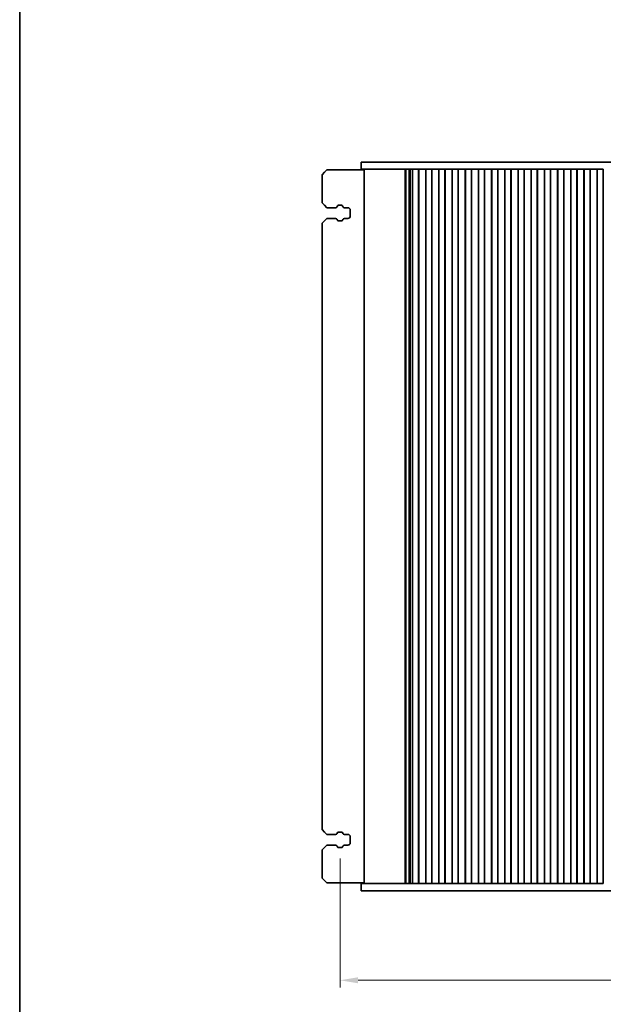
# Model space of a CAD drawing. Units: millimetres. Extents: x 43 to 8109, y 24 to 1429.
# Drawn here: x 1226 to 1470, y 316 to 726 of the extents above; entities that cross this region are included whole.
import ezdxf

# ---------------------------------------------------------------- set-up
doc = ezdxf.new("R2010")
doc.units = ezdxf.units.MM
doc.header["$LTSCALE"] = 3
doc.layers.get('Defpoints').update_dxf_attribs({"lineweight": 25})
for name, color, linetype, lineweight in [('Border (ISO)', 7, 'Continuous', 35), ('Dimension (ISO)', 7, 'Continuous', 18), ('Visible (ISO)', 7, 'Continuous', 35)]:
    doc.layers.add(name, color=color, linetype=linetype, lineweight=lineweight)
doc.styles.add('Note Text (TK)', font='MS PGothic.ttf')
doc.dimstyles.new('Default - Method 1b (TK)', dxfattribs={"dimscale": 3, "dimtxt": 2.5, "dimasz": 2.5, "dimexe": 1, "dimexo": 1.5, "dimgap": 1, "dimtad": 1, "dimtoh": 1, "dimrnd": 1e-08, "dimdsep": 46, "dimtxsty": 'Note Text (TK)', "dimcen": 0.09, "dimdle": 5, "dimclrd": 100, "dimclre": 100, "dimclrt": 7, "dimadec": 1, "dimazin": 1, "dimtfac": 1, "dimtmove": 0, "dimatfit": 3, "dimfxl": 1, "dimtolj": 1, "dimlwd": -1, "dimlwe": -1, "dimarcsym": 0})

# ---------------------------------------------------------------- blocks, each defined once
blk = doc.blocks.new('図面枠 tk図枠')
at = {"layer": 'Border (ISO)'}
blk.add_line((14.5, 289), (14.5, 8), dxfattribs=at)
blk = doc.blocks.new('*D143')
at = {"layer": 'Defpoints', "color": 0}
for p in [(1360.03, 381.07), (1665.03, 381.07), (1665.03, 325.7)]:
    blk.add_point(p, dxfattribs=at)
at = {"layer": 'Dimension (ISO)', "color": 100}
for p, q in [((1360.03, 376.57), (1360.03, 322.7)), ((1665.03, 376.57), (1665.03, 322.7)), ((1367.53, 325.7), (1657.53, 325.7))]:
    blk.add_line(p, q, dxfattribs=at)
for points in [[(1367.53, 326.95), (1367.53, 324.45), (1360.03, 325.7)], [(1657.53, 326.95), (1657.53, 324.45), (1665.03, 325.7)]]:
    blk.add_solid(points, dxfattribs=at)
at = {"layer": 'Dimension (ISO)', "color": 7, "insert": (1512.53, 332.45), "char_height": 7.5, "attachment_point": 5, "style": 'Note Text (TK)'}
blk.add_mtext('\\A1;305', dxfattribs=at)

msp = doc.modelspace()

# ---------------------------------------------------------------- linework, layer by layer
at = {"layer": 'Visible (ISO)'}
for p, q in [((1368.7799, 667.0688), (1368.7799, 664.0688)), ((1376.2391, 667.0688), (1368.7799, 667.0688)), ((1376.2391, 667.0688), (1386.2804, 667.0688)), ((1388.1376, 667.0688), (1386.2804, 667.0688)), ((1388.1376, 667.0688), (1390.2589, 667.0688)), ((1390.2589, 667.0688), (1390.5014, 667.0688)), ((1390.5014, 667.0688), (1634.5584, 667.0688)), ((1352.5299, 661.8188), (1353.5299, 662.8188)), ((1352.5299, 661.8188), (1352.5299, 650.0688)), ((1354.5299, 663.8188), (1353.5299, 662.8188)), ((1354.5299, 663.8188), (1366.8299, 663.8188)), ((1366.8299, 663.8188), (1370.0299, 663.8188)), ((1368.7799, 664.0688), (1376.2391, 664.0688)), ((1370.0299, 366.0688), (1370.0299, 664.0688)), ((1386.2804, 664.0688), (1376.2391, 664.0688)), ((1386.2804, 664.0688), (1388.1376, 664.0688)), ((1387.2343, 366.0688), (1387.2343, 664.0688)), ((1387.4355, 366.0688), (1387.4355, 664.0688)), ((1390.2589, 664.0688), (1388.1376, 664.0688)), ((1388.8356, 366.0688), (1388.8356, 664.0688)), ((1389.0356, 366.0688), (1389.0356, 664.0688)), ((1389.2484, 366.0688), (1389.2484, 664.0688)), ((1390.2381, 366.0688), (1390.2381, 664.0688)), ((1390.2799, 664.0688), (1390.2589, 664.0688)), ((1390.7799, 664.0688), (1390.2799, 664.0688)), ((1390.2799, 366.0688), (1390.2799, 664.0688)), ((1390.7799, 664.0688), (1392.2799, 664.0688)), ((1392.7799, 664.0688), (1392.2799, 664.0688)), ((1392.8107, 664.0688), (1392.7799, 664.0688)), ((1392.7799, 366.0688), (1392.7799, 664.0688)), ((1395.7491, 664.0688), (1392.8107, 664.0688)), ((1392.8239, 366.0688), (1392.8239, 664.0688)), ((1395.7359, 366.0688), (1395.7359, 664.0688)), ((1395.7799, 664.0688), (1395.7491, 664.0688)), ((1396.2799, 664.0688), (1395.7799, 664.0688)), ((1395.7799, 366.0688), (1395.7799, 664.0688)), ((1396.2799, 664.0688), (1397.7799, 664.0688)), ((1398.2799, 664.0688), (1397.7799, 664.0688)), ((1398.3107, 664.0688), (1398.2799, 664.0688)), ((1398.2799, 366.0688), (1398.2799, 664.0688)), ((1401.2491, 664.0688), (1398.3107, 664.0688)), ((1398.3239, 366.0688), (1398.3239, 664.0688)), ((1401.2359, 366.0688), (1401.2359, 664.0688)), ((1401.2799, 664.0688), (1401.2491, 664.0688)), ((1401.7799, 664.0688), (1401.2799, 664.0688)), ((1401.2799, 366.0688), (1401.2799, 664.0688)), ((1401.7799, 664.0688), (1403.2799, 664.0688)), ((1403.7799, 664.0688), (1403.2799, 664.0688)), ((1403.8107, 664.0688), (1403.7799, 664.0688)), ((1403.7799, 366.0688), (1403.7799, 664.0688)), ((1406.7491, 664.0688), (1403.8107, 664.0688)), ((1403.8239, 366.0688), (1403.8239, 664.0688)), ((1406.7359, 366.0688), (1406.7359, 664.0688)), ((1406.7799, 664.0688), (1406.7491, 664.0688)), ((1407.2799, 664.0688), (1406.7799, 664.0688)), ((1406.7799, 366.0688), (1406.7799, 664.0688)), ((1407.2799, 664.0688), (1408.7799, 664.0688)), ((1409.2799, 664.0688), (1408.7799, 664.0688)), ((1409.3107, 664.0688), (1409.2799, 664.0688)), ((1409.2799, 366.0688), (1409.2799, 664.0688)), ((1412.2491, 664.0688), (1409.3107, 664.0688)), ((1409.3239, 366.0688), (1409.3239, 664.0688)), ((1412.2359, 366.0688), (1412.2359, 664.0688)), ((1412.2799, 664.0688), (1412.2491, 664.0688)), ((1412.7799, 664.0688), (1412.2799, 664.0688)), ((1412.2799, 366.0688), (1412.2799, 664.0688)), ((1412.7799, 664.0688), (1414.2799, 664.0688)), ((1414.7799, 664.0688), (1414.2799, 664.0688)), ((1414.8107, 664.0688), (1414.7799, 664.0688)), ((1414.7799, 366.0688), (1414.7799, 664.0688)), ((1417.7491, 664.0688), (1414.8107, 664.0688)), ((1414.8239, 366.0688), (1414.8239, 664.0688)), ((1417.7359, 366.0688), (1417.7359, 664.0688)), ((1417.7799, 664.0688), (1417.7491, 664.0688)), ((1418.2799, 664.0688), (1417.7799, 664.0688)), ((1417.7799, 366.0688), (1417.7799, 664.0688)), ((1418.2799, 664.0688), (1419.7799, 664.0688)), ((1420.2799, 664.0688), (1419.7799, 664.0688)), ((1420.3107, 664.0688), (1420.2799, 664.0688)), ((1420.2799, 366.0688), (1420.2799, 664.0688)), ((1423.2491, 664.0688), (1420.3107, 664.0688)), ((1420.3239, 366.0688), (1420.3239, 664.0688)), ((1423.2359, 366.0688), (1423.2359, 664.0688)), ((1423.2799, 664.0688), (1423.2491, 664.0688)), ((1423.7799, 664.0688), (1423.2799, 664.0688)), ((1423.2799, 366.0688), (1423.2799, 664.0688)), ((1423.7799, 664.0688), (1425.2799, 664.0688)), ((1425.7799, 664.0688), (1425.2799, 664.0688)), ((1425.8107, 664.0688), (1425.7799, 664.0688)), ((1425.7799, 366.0688), (1425.7799, 664.0688)), ((1428.7491, 664.0688), (1425.8107, 664.0688)), ((1425.8239, 366.0688), (1425.8239, 664.0688)), ((1428.7359, 366.0688), (1428.7359, 664.0688)), ((1428.7799, 664.0688), (1428.7491, 664.0688)), ((1429.2799, 664.0688), (1428.7799, 664.0688)), ((1428.7799, 366.0688), (1428.7799, 664.0688)), ((1429.2799, 664.0688), (1430.7799, 664.0688)), ((1431.2799, 664.0688), (1430.7799, 664.0688)), ((1431.3107, 664.0688), (1431.2799, 664.0688)), ((1431.2799, 366.0688), (1431.2799, 664.0688)), ((1434.2491, 664.0688), (1431.3107, 664.0688)), ((1431.3239, 366.0688), (1431.3239, 664.0688)), ((1434.2359, 366.0688), (1434.2359, 664.0688)), ((1434.2799, 664.0688), (1434.2491, 664.0688)), ((1434.7799, 664.0688), (1434.2799, 664.0688)), ((1434.2799, 366.0688), (1434.2799, 664.0688)), ((1434.7799, 664.0688), (1436.2799, 664.0688)), ((1436.7799, 664.0688), (1436.2799, 664.0688)), ((1436.8107, 664.0688), (1436.7799, 664.0688)), ((1436.7799, 366.0688), (1436.7799, 664.0688)), ((1439.7491, 664.0688), (1436.8107, 664.0688)), ((1436.8239, 366.0688), (1436.8239, 664.0688)), ((1439.7359, 366.0688), (1439.7359, 664.0688)), ((1439.7799, 664.0688), (1439.7491, 664.0688)), ((1440.2799, 664.0688), (1439.7799, 664.0688)), ((1439.7799, 366.0688), (1439.7799, 664.0688)), ((1440.2799, 664.0688), (1441.7799, 664.0688)), ((1442.2799, 664.0688), (1441.7799, 664.0688)), ((1442.3107, 664.0688), (1442.2799, 664.0688)), ((1442.2799, 366.0688), (1442.2799, 664.0688)), ((1445.2491, 664.0688), (1442.3107, 664.0688)), ((1442.3239, 366.0688), (1442.3239, 664.0688)), ((1445.2359, 366.0688), (1445.2359, 664.0688)), ((1445.2799, 664.0688), (1445.2491, 664.0688)), ((1445.7799, 664.0688), (1445.2799, 664.0688)), ((1445.2799, 366.0688), (1445.2799, 664.0688)), ((1445.7799, 664.0688), (1447.2799, 664.0688)), ((1447.7799, 664.0688), (1447.2799, 664.0688)), ((1447.8107, 664.0688), (1447.7799, 664.0688)), ((1447.7799, 366.0688), (1447.7799, 664.0688)), ((1450.7491, 664.0688), (1447.8107, 664.0688)), ((1447.8239, 366.0688), (1447.8239, 664.0688)), ((1450.7359, 366.0688), (1450.7359, 664.0688)), ((1450.7799, 664.0688), (1450.7491, 664.0688)), ((1451.2799, 664.0688), (1450.7799, 664.0688)), ((1450.7799, 366.0688), (1450.7799, 664.0688)), ((1451.2799, 664.0688), (1452.7799, 664.0688)), ((1453.2799, 664.0688), (1452.7799, 664.0688)), ((1453.3107, 664.0688), (1453.2799, 664.0688)), ((1453.2799, 366.0688), (1453.2799, 664.0688)), ((1456.2491, 664.0688), (1453.3107, 664.0688)), ((1453.3239, 366.0688), (1453.3239, 664.0688)), ((1456.2359, 366.0688), (1456.2359, 664.0688)), ((1456.2799, 664.0688), (1456.2491, 664.0688)), ((1456.7799, 664.0688), (1456.2799, 664.0688)), ((1456.2799, 366.0688), (1456.2799, 664.0688)), ((1456.7799, 664.0688), (1458.2799, 664.0688)), ((1458.7799, 664.0688), (1458.2799, 664.0688)), ((1458.8107, 664.0688), (1458.7799, 664.0688)), ((1458.7799, 366.0688), (1458.7799, 664.0688)), ((1461.7491, 664.0688), (1458.8107, 664.0688)), ((1458.8239, 366.0688), (1458.8239, 664.0688)), ((1461.7359, 366.0688), (1461.7359, 664.0688)), ((1461.7799, 664.0688), (1461.7491, 664.0688)), ((1462.2799, 664.0688), (1461.7799, 664.0688)), ((1461.7799, 366.0688), (1461.7799, 664.0688)), ((1462.2799, 664.0688), (1463.7799, 664.0688)), ((1464.2799, 664.0688), (1463.7799, 664.0688)), ((1464.3107, 664.0688), (1464.2799, 664.0688)), ((1464.2799, 366.0688), (1464.2799, 664.0688)), ((1467.2491, 664.0688), (1464.3107, 664.0688)), ((1464.3239, 366.0688), (1464.3239, 664.0688)), ((1467.2359, 366.0688), (1467.2359, 664.0688)), ((1467.2799, 664.0688), (1467.2491, 664.0688)), ((1467.7799, 664.0688), (1467.2799, 664.0688)), ((1467.2799, 366.0688), (1467.2799, 664.0688)), ((1467.7799, 664.0688), (1469.2799, 664.0688)), ((1469.7799, 664.0688), (1469.2799, 664.0688)), ((1469.7799, 366.0688), (1469.7799, 664.0688)), ((1352.5299, 650.0688), (1353.5299, 649.0688)), ((1354.5299, 648.0688), (1353.5299, 649.0688)), ((1358.111, 648.0688), (1354.5299, 648.0688)), ((1358.9967, 648.8131), (1358.809, 648.4779)), ((1360.6269, 649.0688), (1359.433, 649.0688)), ((1361.2508, 648.4779), (1361.0631, 648.8131)), ((1363.2799, 648.0688), (1361.9488, 648.0688)), ((1364.2799, 644.5688), (1364.2799, 647.0688)), ((1353.5299, 642.5688), (1352.5299, 641.5688)), ((1352.5299, 641.5688), (1352.5299, 388.5688)), ((1353.5299, 642.5688), (1354.5299, 643.5688)), ((1354.5299, 643.5688), (1358.111, 643.5688)), ((1358.809, 643.1597), (1358.9967, 642.8245)), ((1359.433, 642.5688), (1360.6269, 642.5688)), ((1361.0631, 642.8245), (1361.2508, 643.1597)), ((1361.9488, 643.5688), (1363.2799, 643.5688)), ((1352.5299, 388.5688), (1353.5299, 387.5688)), ((1354.5299, 386.5688), (1353.5299, 387.5688)), ((1358.111, 386.5688), (1354.5299, 386.5688)), ((1358.9967, 387.3131), (1358.809, 386.9779)), ((1360.6269, 387.5688), (1359.433, 387.5688)), ((1361.2508, 386.9779), (1361.0631, 387.3131)), ((1363.2799, 386.5688), (1361.9488, 386.5688)), ((1354.5299, 382.0688), (1352.5299, 380.0688)), ((1353.5299, 381.0688), (1354.5299, 382.0688)), ((1354.5299, 382.0688), (1358.111, 382.0688)), ((1361.9488, 382.0688), (1363.2799, 382.0688)), ((1364.2799, 383.0688), (1364.2799, 385.5688)), ((1352.5299, 380.0688), (1352.5299, 368.3188)), ((1358.809, 381.6597), (1358.9967, 381.3245)), ((1359.433, 381.0688), (1360.6269, 381.0688)), ((1361.0631, 381.3245), (1361.2508, 381.6597)), ((1353.5299, 367.3188), (1352.5299, 368.3188)), ((1353.5299, 367.3188), (1354.5299, 366.3188)), ((1366.8299, 366.3188), (1354.5299, 366.3188)), ((1370.0299, 366.3188), (1366.8299, 366.3188)), ((1376.2391, 366.0688), (1368.7799, 366.0688)), ((1368.7799, 363.0688), (1368.7799, 366.0688)), ((1376.2391, 366.0688), (1386.2804, 366.0688)), ((1388.1376, 366.0688), (1386.2804, 366.0688)), ((1388.1376, 366.0688), (1390.2589, 366.0688)), ((1390.2589, 366.0688), (1390.2799, 366.0688)), ((1390.2799, 366.0688), (1390.7799, 366.0688)), ((1392.2799, 366.0688), (1390.7799, 366.0688)), ((1392.2799, 366.0688), (1392.7799, 366.0688)), ((1392.7799, 366.0688), (1392.8107, 366.0688)), ((1392.8107, 366.0688), (1395.7491, 366.0688)), ((1395.7491, 366.0688), (1395.7799, 366.0688)), ((1395.7799, 366.0688), (1396.2799, 366.0688)), ((1397.7799, 366.0688), (1396.2799, 366.0688)), ((1397.7799, 366.0688), (1398.2799, 366.0688)), ((1398.2799, 366.0688), (1398.3107, 366.0688)), ((1398.3107, 366.0688), (1401.2491, 366.0688)), ((1401.2491, 366.0688), (1401.2799, 366.0688)), ((1401.2799, 366.0688), (1401.7799, 366.0688)), ((1403.2799, 366.0688), (1401.7799, 366.0688)), ((1403.2799, 366.0688), (1403.7799, 366.0688)), ((1403.7799, 366.0688), (1403.8107, 366.0688)), ((1403.8107, 366.0688), (1406.7491, 366.0688)), ((1406.7491, 366.0688), (1406.7799, 366.0688)), ((1406.7799, 366.0688), (1407.2799, 366.0688)), ((1408.7799, 366.0688), (1407.2799, 366.0688)), ((1408.7799, 366.0688), (1409.2799, 366.0688)), ((1409.2799, 366.0688), (1409.3107, 366.0688)), ((1409.3107, 366.0688), (1412.2491, 366.0688)), ((1412.2491, 366.0688), (1412.2799, 366.0688)), ((1412.2799, 366.0688), (1412.7799, 366.0688)), ((1414.2799, 366.0688), (1412.7799, 366.0688)), ((1414.2799, 366.0688), (1414.7799, 366.0688)), ((1414.7799, 366.0688), (1414.8107, 366.0688)), ((1414.8107, 366.0688), (1417.7491, 366.0688)), ((1417.7491, 366.0688), (1417.7799, 366.0688)), ((1417.7799, 366.0688), (1418.2799, 366.0688)), ((1419.7799, 366.0688), (1418.2799, 366.0688)), ((1419.7799, 366.0688), (1420.2799, 366.0688)), ((1420.2799, 366.0688), (1420.3107, 366.0688)), ((1420.3107, 366.0688), (1423.2491, 366.0688)), ((1423.2491, 366.0688), (1423.2799, 366.0688)), ((1423.2799, 366.0688), (1423.7799, 366.0688)), ((1425.2799, 366.0688), (1423.7799, 366.0688)), ((1425.2799, 366.0688), (1425.7799, 366.0688)), ((1425.7799, 366.0688), (1425.8107, 366.0688)), ((1425.8107, 366.0688), (1428.7491, 366.0688)), ((1428.7491, 366.0688), (1428.7799, 366.0688)), ((1428.7799, 366.0688), (1429.2799, 366.0688)), ((1430.7799, 366.0688), (1429.2799, 366.0688)), ((1430.7799, 366.0688), (1431.2799, 366.0688)), ((1431.2799, 366.0688), (1431.3107, 366.0688)), ((1431.3107, 366.0688), (1434.2491, 366.0688)), ((1434.2491, 366.0688), (1434.2799, 366.0688)), ((1434.2799, 366.0688), (1434.7799, 366.0688)), ((1436.2799, 366.0688), (1434.7799, 366.0688)), ((1436.2799, 366.0688), (1436.7799, 366.0688)), ((1436.7799, 366.0688), (1436.8107, 366.0688)), ((1436.8107, 366.0688), (1439.7491, 366.0688)), ((1439.7491, 366.0688), (1439.7799, 366.0688)), ((1439.7799, 366.0688), (1440.2799, 366.0688)), ((1441.7799, 366.0688), (1440.2799, 366.0688)), ((1441.7799, 366.0688), (1442.2799, 366.0688)), ((1442.2799, 366.0688), (1442.3107, 366.0688)), ((1442.3107, 366.0688), (1445.2491, 366.0688)), ((1445.2491, 366.0688), (1445.2799, 366.0688)), ((1445.2799, 366.0688), (1445.7799, 366.0688)), ((1447.2799, 366.0688), (1445.7799, 366.0688)), ((1447.2799, 366.0688), (1447.7799, 366.0688)), ((1447.7799, 366.0688), (1447.8107, 366.0688)), ((1447.8107, 366.0688), (1450.7491, 366.0688)), ((1450.7491, 366.0688), (1450.7799, 366.0688)), ((1450.7799, 366.0688), (1451.2799, 366.0688)), ((1452.7799, 366.0688), (1451.2799, 366.0688)), ((1452.7799, 366.0688), (1453.2799, 366.0688)), ((1453.2799, 366.0688), (1453.3107, 366.0688)), ((1453.3107, 366.0688), (1456.2491, 366.0688)), ((1456.2491, 366.0688), (1456.2799, 366.0688)), ((1456.2799, 366.0688), (1456.7799, 366.0688)), ((1458.2799, 366.0688), (1456.7799, 366.0688)), ((1458.2799, 366.0688), (1458.7799, 366.0688)), ((1458.7799, 366.0688), (1458.8107, 366.0688)), ((1458.8107, 366.0688), (1461.7491, 366.0688)), ((1461.7491, 366.0688), (1461.7799, 366.0688)), ((1461.7799, 366.0688), (1462.2799, 366.0688)), ((1463.7799, 366.0688), (1462.2799, 366.0688)), ((1463.7799, 366.0688), (1464.2799, 366.0688)), ((1464.2799, 366.0688), (1464.3107, 366.0688)), ((1464.3107, 366.0688), (1467.2491, 366.0688)), ((1467.2491, 366.0688), (1467.2799, 366.0688)), ((1467.2799, 366.0688), (1467.7799, 366.0688)), ((1469.2799, 366.0688), (1467.7799, 366.0688)), ((1469.2799, 366.0688), (1469.7799, 366.0688)), ((1368.7799, 363.0688), (1376.2391, 363.0688)), ((1386.2804, 363.0688), (1376.2391, 363.0688)), ((1386.2804, 363.0688), (1388.1376, 363.0688)), ((1390.2589, 363.0688), (1388.1376, 363.0688)), ((1390.5014, 363.0688), (1390.2589, 363.0688)), ((1634.5584, 363.0688), (1390.5014, 363.0688))]:
    msp.add_line(p, q, dxfattribs=at)
for centre, radius, start, end in [((1358.111, 648.8688), 0.8, 270, 330.751174), ((1359.433, 648.5688), 0.5, 90, 150.751174), ((1360.6269, 648.5688), 0.5, 29.248826, 90), ((1361.9488, 648.8688), 0.8, 209.248826, 270), ((1363.2799, 647.0688), 1, 0, 90), ((1358.111, 642.7688), 0.8, 29.248826, 90), ((1359.433, 643.0688), 0.5, 209.248826, 270), ((1360.6269, 643.0688), 0.5, 270, 330.751174), ((1361.9488, 642.7688), 0.8, 90, 150.751174), ((1363.2799, 644.5688), 1, 270, 0), ((1358.111, 387.3688), 0.8, 270, 330.751174), ((1359.433, 387.0688), 0.5, 90, 150.751174), ((1360.6269, 387.0688), 0.5, 29.248826, 90), ((1361.9488, 387.3688), 0.8, 209.248826, 270), ((1363.2799, 385.5688), 1, 0, 90), ((1358.111, 381.2688), 0.8, 29.248826, 90), ((1361.9488, 381.2688), 0.8, 90, 150.751174), ((1363.2799, 383.0688), 1, 270, 0), ((1359.433, 381.5688), 0.5, 209.248826, 270), ((1360.6269, 381.5688), 0.5, 270, 330.751174)]:
    msp.add_arc(centre, radius, start, end, dxfattribs=at)

# ---------------------------------------------------------------- block references
at = {"xscale": 5, "yscale": 5, "zscale": 5}
msp.add_blockref('図面枠 tk図枠', (1154, -16), dxfattribs=at)

# ---------------------------------------------------------------- dimensions: what is measured, and where the dimension line sits
at = {"layer": 'Dimension (ISO)', "color": 100}
dim = msp.add_linear_dim(base=(1665.0299, 325.7003), p1=(1360.0299, 381.0688), p2=(1665.0299, 381.0688), angle=0, dimstyle='Default - Method 1b (TK)', override={"dimtoh": 0, "dimatfit": 1}, dxfattribs=at)
dim.commit()
dim.dimension.update_dxf_attribs({"geometry": '*D143', "text_midpoint": (1512.5299, 332.4503)})

doc.saveas('drawing.dxf')
